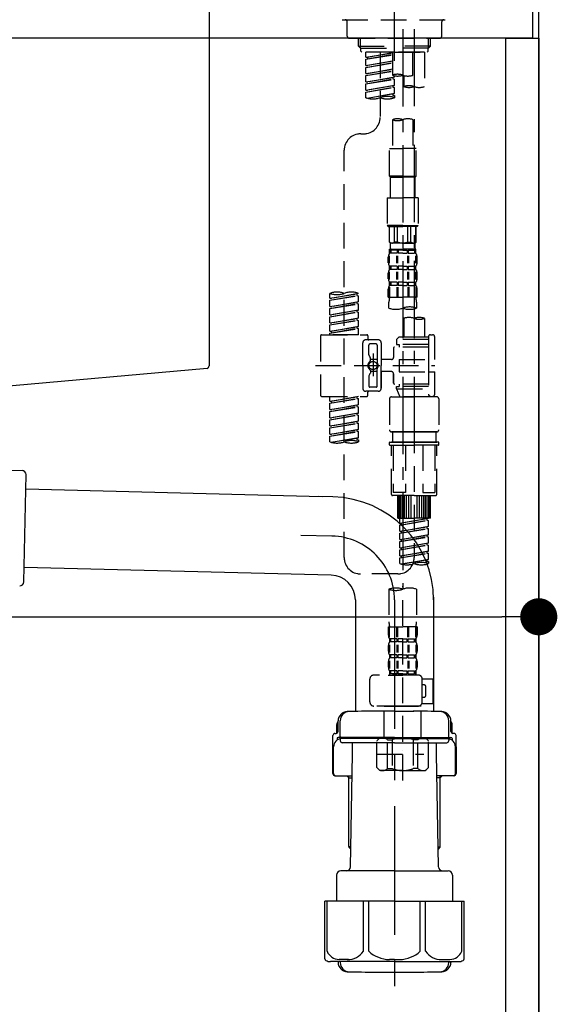
# Model space of a CAD drawing. Extents: x 84007 to 110129, y 210 to 8610.
# Drawn here: x 90405 to 90666, y 2446 to 2924 of the extents above; entities that cross this region are included whole.
import ezdxf

# ---------------------------------------------------------------- set-up
doc = ezdxf.new("R2010")
doc.units = 0
doc.header["$LTSCALE"] = 50
doc.header["$MEASUREMENT"] = 0
for name, pattern in [('CENTER', [2, 1.25, -0.25, 0.25, -0.25]), ('CENTER2', [1.125, 0.75, -0.125, 0.125, -0.125]), ('DASHED', [0.75, 0.5, -0.25])]:
    doc.linetypes.add(name, pattern=pattern)
doc.layers.get('0').update_dxf_attribs({"linetype": 'CONTINUOUS'})
for name, color, linetype in [('111-壁仕上', 3, 'CONTINUOUS'), ('122-扉', 6, 'CONTINUOUS'), ('126-甲板', 2, 'CONTINUOUS'), ('150-機器', 8, 'CONTINUOUS'), ('166-寸法B', 11, 'CONTINUOUS')]:
    doc.layers.add(name, color=color, linetype=linetype)
doc.styles.add('KH001', font='txt')
doc.dimstyles.new('KH1xx030', dxfattribs={"dimscale": 30, "dimtxt": 2, "dimasz": 0.6, "dimexe": 0.3, "dimexo": 1.2, "dimgap": 0.5, "dimtad": 3, "dimdec": 1, "dimdsep": 46, "dimlunit": 6, "dimtxsty": 'KH001', "dimblk": 'DOT', "dimcen": 1, "dimdle": 1, "dimclrd": 256, "dimclre": 256, "dimclrt": 256, "dimadec": 0, "dimazin": 0, "dimtfac": 1, "dimtdec": 1, "dimtix": 1, "dimtmove": 2, "dimatfit": 3, "dimldrblk": 'CLOSEDBLANK', "dimfxl": 1, "dimtolj": 1, "dimtzin": 0, "dimlwd": -1, "dimlwe": -1, "dimarcsym": 0})

# ---------------------------------------------------------------- blocks, each defined once
blk = doc.blocks.new('_Dot')
at = {"color": 0, "linetype": 'ByBlock', "lineweight": -2}
blk.add_line((-0.5, 0), (-1, 0), dxfattribs=at)
at = {"color": 0, "linetype": 'ByBlock', "const_width": 0.5}
blk.add_lwpolyline([(-0.25, 0, 1), (0.25, 0, 1)], format="xyb", close=True, dxfattribs=at)
blk = doc.blocks.new('*D141')
at = {"layer": '166-寸法B', "transparency": 16777216}
for p, q in [((90017, 2842.66), (90017, 2624.85)), ((90657, 2842.66), (90657, 2624.85)), ((90035, 2633.85), (90639, 2633.85))]:
    blk.add_line(p, q, dxfattribs=at)
at = {"layer": '166-寸法B', "transparency": 16777216, "xscale": 18, "yscale": 18, "zscale": 18, "rotation": 180}
blk.add_blockref('_Dot', (90017, 2633.85), dxfattribs=at)
at = {"layer": '166-寸法B', "transparency": 16777216, "xscale": 18, "yscale": 18, "zscale": 18}
blk.add_blockref('_Dot', (90657, 2633.85), dxfattribs=at)
at = {"layer": '166-寸法B', "transparency": 16777216, "insert": (90227.81, 2678.85), "char_height": 60, "attachment_point": 5, "style": 'KH001'}
blk.add_mtext('\\A1;640', dxfattribs=at)
blk = doc.blocks.new('_ClosedBlank')
at = {"color": 0, "linetype": 'ByBlock', "lineweight": -2}
for p, q in [((-1, 0.167), (0, 0)), ((-1, 0.167), (-1, -0.167)), ((0, 0), (-1, -0.167))]:
    blk.add_line(p, q, dxfattribs=at)

msp = doc.modelspace()

# ---------------------------------------------------------------- linework, layer by layer
at = {"layer": '111-壁仕上', "ltscale": 2}
msp.add_lwpolyline([(89833.05, 2094.66), (90657, 2094.66), (90657, 4494.66), (89833.05, 4494.66)], dxfattribs=at)
at = {"layer": '122-扉', "color": 253}
msp.add_lwpolyline([(90641, 2914.66), (90657, 2914.66), (90657, 2244.66), (90641, 2244.66)], close=True, dxfattribs=at)
at = {"layer": '126-甲板'}
msp.add_lwpolyline([(90007, 2954.66), (90654, 2954.66), (90654, 2914.66), (90007, 2914.66)], close=True, dxfattribs=at)
at = {"layer": '150-機器', "color": 161, "linetype": 'CENTER2'}
msp.add_line((90587, 2903.68), (90587, 3207.61), dxfattribs=at)
at = {"layer": '150-機器', "linetype": 'Continuous'}
for p, q in [((90497, 2953.16), (90497, 2755.67)), ((90496.05, 2754.28), (90388.88, 2744.86))]:
    msp.add_line(p, q, dxfattribs=at)
at = {"layer": '150-機器', "color": 13, "linetype": 'DASHED', "ltscale": 0.5}
for p, q in [((90561.56, 2923.58), (90612.43, 2923.58)), ((90564.06, 2915.6), (90564.06, 2922.58)), ((90609.94, 2915.6), (90609.94, 2922.58)), ((90565.05, 2914.6), (90608.94, 2914.6)), ((90569.54, 2910.77), (90569.54, 2914.6)), ((90570.56, 2909.77), (90570.56, 2914.6)), ((90603.44, 2909.77), (90603.44, 2914.6)), ((90604.45, 2910.77), (90604.45, 2914.6)), ((90569.54, 2910.77), (90587, 2910.77)), ((90570.54, 2909.77), (90569.54, 2910.77)), ((90604.45, 2910.77), (90587, 2910.77)), ((90603.45, 2909.77), (90604.45, 2910.77)), ((90570.56, 2909.76), (90587, 2909.76)), ((90570.59, 2908.28), (90570.59, 2909.77)), ((90571.09, 2907.78), (90570.59, 2908.28)), ((90587, 2907.78), (90571.04, 2907.78)), ((90601.51, 2907.78), (90573.03, 2907.78)), ((90573.03, 2905.42), (90573.03, 2907.78)), ((90573.03, 2905.42), (90586, 2907.51)), ((90573.03, 2904.42), (90586, 2906.75)), ((90573.03, 2904.42), (90586, 2906.51)), ((90573.03, 2905.42), (90573.88, 2905.31)), ((90586, 2907.49), (90573.88, 2905.31)), ((90573.88, 2905.31), (90573.88, 2904.57)), ((90580.02, 2907.78), (90580.02, 2899.58)), ((90580.02, 2907.78), (90580.02, 2876.17)), ((90586, 2907.78), (90586, 2896.66)), ((90603.44, 2909.76), (90587, 2909.76)), ((90587, 2907.78), (90587, 2909.13)), ((90587, 2907.78), (90602.9, 2907.78)), ((90595.97, 2896.66), (90595.97, 2907.78)), ((90601.51, 2907.78), (90601.51, 2891.13)), ((90602.9, 2907.78), (90603.4, 2908.28)), ((90603.4, 2908.28), (90603.4, 2909.77)), ((90573.03, 2901.43), (90573.03, 2904.42)), ((90573.03, 2901.43), (90586, 2903.52)), ((90573.03, 2900.43), (90586, 2902.76)), ((90573.03, 2900.43), (90586, 2902.52)), ((90573.03, 2901.43), (90573.88, 2901.32)), ((90573.03, 2897.44), (90573.03, 2900.43)), ((90586, 2903.5), (90573.88, 2901.32)), ((90573.03, 2897.44), (90586, 2899.53)), ((90573.03, 2896.44), (90586, 2898.77)), ((90573.03, 2896.44), (90586, 2898.53)), ((90573.03, 2897.44), (90573.88, 2897.33)), ((90573.03, 2893.45), (90573.03, 2896.44)), ((90573.03, 2893.45), (90587, 2895.7)), ((90586, 2899.51), (90573.88, 2897.33)), ((90587, 2895.7), (90573.88, 2893.34)), ((90586.15, 2895.55), (90586.15, 2894.81)), ((90586.15, 2895.55), (90586.15, 2894.81)), ((90587, 2895.7), (90587, 2896.38)), ((90591.53, 2896.49), (90591.53, 2891.13)), ((90573.03, 2892.45), (90586.15, 2894.81)), ((90573.03, 2892.45), (90587, 2894.7)), ((90573.03, 2893.45), (90573.88, 2893.34)), ((90573.03, 2889.46), (90573.03, 2892.45)), ((90573.03, 2889.46), (90587, 2891.71)), ((90573.03, 2888.46), (90586.15, 2890.82)), ((90573.03, 2888.46), (90587, 2890.71)), ((90587, 2891.71), (90573.88, 2889.35)), ((90586.15, 2894.81), (90587, 2894.7)), ((90586.15, 2894.81), (90587, 2894.7)), ((90586.15, 2891.58), (90586.15, 2890.82)), ((90586.15, 2891.56), (90586.15, 2890.82)), ((90586.15, 2891.56), (90586.15, 2890.82)), ((90586.15, 2890.82), (90587, 2890.71)), ((90586.15, 2890.82), (90587, 2890.71)), ((90586.2, 2891.58), (90587, 2891.71)), ((90587, 2891.71), (90587, 2894.7)), ((90587, 2891.71), (90587, 2894.7)), ((90587, 2887.72), (90587, 2890.71)), ((90587, 2887.72), (90587, 2890.71)), ((90573.03, 2889.46), (90573.88, 2889.35)), ((90573.03, 2885.73), (90573.03, 2888.46)), ((90573.56, 2885.56), (90587, 2887.72)), ((90587, 2887.72), (90574.12, 2885.41)), ((90586.15, 2887.59), (90586.15, 2886.83)), ((90586.15, 2887.57), (90586.15, 2886.83)), ((90586.15, 2887.57), (90586.15, 2886.83)), ((90586.15, 2886.83), (90587, 2886.72)), ((90586.15, 2886.83), (90587, 2886.72)), ((90586.2, 2887.59), (90587, 2887.72)), ((90587, 2886.72), (90587, 2885.73)), ((90586, 2875.05), (90586, 2861.08)), ((90595.97, 2875.05), (90595.97, 2861.08)), ((90570.59, 2868.2), (90572.04, 2868.2)), ((90562.61, 2662.58), (90562.61, 2860.22)), ((90584.5, 2847.61), (90584.5, 2861.08)), ((90584.5, 2861.08), (90590.99, 2861.08)), ((90597.47, 2861.08), (90590.99, 2861.08)), ((90597.47, 2847.61), (90597.47, 2861.08)), ((90590.99, 2847.61), (90584.5, 2847.61)), ((90584.5, 2847.61), (90585, 2847.11)), ((90585, 2847.11), (90590.99, 2847.11)), ((90585, 2837.14), (90585, 2847.11)), ((90590.99, 2847.61), (90597.47, 2847.61)), ((90596.97, 2847.11), (90590.99, 2847.11)), ((90597.47, 2847.61), (90596.97, 2847.11)), ((90596.97, 2837.14), (90596.97, 2847.11)), ((90583.51, 2837.14), (90590.99, 2837.14)), ((90583.51, 2837.14), (90583.51, 2823.67)), ((90598.47, 2837.14), (90590.99, 2837.14)), ((90598.47, 2837.14), (90598.47, 2823.67)), ((90590.99, 2823.67), (90583.51, 2823.67)), ((90583.51, 2823.67), (90584, 2823.18)), ((90584, 2823.18), (90590.99, 2823.18)), ((90584.5, 2815.7), (90584.5, 2823.18)), ((90584.56, 2815.7), (90584.56, 2823.18)), ((90587.05, 2815.7), (90587.05, 2823.18)), ((90588.49, 2815.7), (90588.49, 2823.18)), ((90590.99, 2823.67), (90598.47, 2823.67)), ((90597.97, 2823.18), (90590.99, 2823.18)), ((90593.48, 2815.7), (90593.48, 2823.18)), ((90594.92, 2815.7), (90594.92, 2823.18)), ((90597.42, 2815.7), (90597.42, 2823.18)), ((90597.47, 2815.7), (90597.47, 2823.18)), ((90598.47, 2823.67), (90597.97, 2823.18)), ((90584.56, 2815.7), (90584.5, 2815.7)), ((90584.5, 2815.7), (90585, 2815.2)), ((90585, 2812.6), (90585, 2815.2)), ((90590.99, 2815.2), (90585, 2815.2)), ((90588.49, 2815.7), (90587.05, 2815.7)), ((90590.99, 2815.2), (90596.97, 2815.2)), ((90593.48, 2815.7), (90594.92, 2815.7)), ((90597.47, 2815.7), (90596.97, 2815.2)), ((90596.97, 2812.6), (90596.97, 2815.2)), ((90597.42, 2815.7), (90597.47, 2815.7)), ((90584.5, 2812.2), (90590.99, 2812.2)), ((90584.6, 2810.21), (90584.6, 2812.2)), ((90584.6, 2812.2), (90590.99, 2812.2)), ((90585, 2811.71), (90584.6, 2811.71)), ((90585, 2810.21), (90584.6, 2810.21)), ((90585, 2811.71), (90585, 2810.21)), ((90585.1, 2812.2), (90590.99, 2812.2)), ((90585.1, 2812.2), (90590.99, 2812.2)), ((90588.31, 2811.71), (90585.19, 2811.71)), ((90585.19, 2811.71), (90585.19, 2810.21)), ((90588.31, 2810.21), (90585.19, 2810.21)), ((90588.31, 2811.71), (90588.31, 2810.21)), ((90590.99, 2811.71), (90588.78, 2811.71)), ((90588.78, 2811.71), (90588.78, 2810.21)), ((90590.99, 2810.21), (90588.78, 2810.21)), ((90597.37, 2812.2), (90590.99, 2812.2)), ((90590.99, 2811.71), (90593.2, 2811.71)), ((90590.99, 2810.21), (90593.2, 2810.21)), ((90593.2, 2811.71), (90593.2, 2810.21)), ((90593.66, 2811.71), (90596.78, 2811.71)), ((90593.66, 2811.71), (90593.66, 2810.21)), ((90593.66, 2810.21), (90596.78, 2810.21)), ((90596.78, 2811.71), (90596.78, 2810.21)), ((90596.97, 2811.71), (90597.37, 2811.71)), ((90596.97, 2811.71), (90596.97, 2810.21)), ((90596.97, 2810.21), (90597.37, 2810.21)), ((90597.37, 2810.21), (90597.37, 2812.2)), ((90584, 2805.67), (90584, 2808.46)), ((90584.44, 2805.36), (90584.44, 2809.06)), ((90584.64, 2805.36), (90584.64, 2809.06)), ((90588.09, 2805.36), (90588.09, 2809.06)), ((90588.55, 2805.36), (90588.55, 2809.06)), ((90593.43, 2805.36), (90593.43, 2809.06)), ((90593.89, 2805.36), (90593.89, 2809.06)), ((90597.34, 2805.36), (90597.34, 2809.06)), ((90597.53, 2805.36), (90597.53, 2809.06)), ((90597.97, 2805.67), (90597.97, 2808.46)), ((90584, 2797.89), (90584, 2800.69)), ((90584.44, 2797.55), (90584.44, 2801.25)), ((90584.6, 2802.43), (90584.6, 2803.93)), ((90585, 2803.93), (90584.6, 2803.93)), ((90585, 2802.43), (90584.6, 2802.43)), ((90584.63, 2797.55), (90584.63, 2801.25)), ((90585, 2803.93), (90585, 2802.43)), ((90585.19, 2803.93), (90585.19, 2802.43)), ((90588.31, 2803.93), (90585.19, 2803.93)), ((90588.31, 2802.43), (90585.19, 2802.43)), ((90588.08, 2797.55), (90588.08, 2801.25)), ((90588.31, 2803.93), (90588.31, 2802.43)), ((90588.54, 2797.55), (90588.54, 2801.25)), ((90588.78, 2803.93), (90588.78, 2802.43)), ((90590.99, 2803.93), (90588.78, 2803.93)), ((90590.99, 2802.43), (90588.78, 2802.43)), ((90590.99, 2803.93), (90593.2, 2803.93)), ((90590.99, 2802.43), (90593.2, 2802.43)), ((90593.2, 2803.93), (90593.2, 2802.43)), ((90593.43, 2797.55), (90593.43, 2801.25)), ((90593.66, 2803.93), (90593.66, 2802.43)), ((90593.66, 2803.93), (90596.78, 2803.93)), ((90593.66, 2802.43), (90596.78, 2802.43)), ((90593.89, 2797.55), (90593.89, 2801.25)), ((90596.78, 2803.93), (90596.78, 2802.43)), ((90596.97, 2803.93), (90596.97, 2802.43)), ((90596.97, 2803.93), (90597.37, 2803.93)), ((90596.97, 2802.43), (90597.37, 2802.43)), ((90597.34, 2797.55), (90597.34, 2801.25)), ((90597.37, 2802.43), (90597.37, 2803.93)), ((90597.53, 2797.55), (90597.53, 2801.25)), ((90597.97, 2797.89), (90597.97, 2800.69)), ((90584.6, 2794.65), (90584.6, 2796.15)), ((90585, 2796.15), (90584.6, 2796.15)), ((90585, 2796.15), (90585, 2794.65)), ((90585.19, 2796.15), (90585.19, 2794.65)), ((90588.31, 2796.15), (90585.19, 2796.15)), ((90588.31, 2796.15), (90588.31, 2794.65)), ((90588.78, 2796.15), (90588.78, 2794.65)), ((90590.99, 2796.15), (90588.78, 2796.15)), ((90590.99, 2796.15), (90593.2, 2796.15)), ((90593.2, 2796.15), (90593.2, 2794.65)), ((90593.66, 2796.15), (90593.66, 2794.65)), ((90593.66, 2796.15), (90596.78, 2796.15)), ((90596.78, 2796.15), (90596.78, 2794.65)), ((90596.97, 2796.15), (90596.97, 2794.65)), ((90596.97, 2796.15), (90597.37, 2796.15)), ((90597.37, 2794.65), (90597.37, 2796.15)), ((90555.63, 2788.41), (90555.63, 2790.77)), ((90555.63, 2788.41), (90569.59, 2790.66)), ((90569.59, 2790.66), (90556.48, 2788.3)), ((90568.75, 2790.51), (90568.75, 2789.77)), ((90569.59, 2790.66), (90569.59, 2790.77)), ((90584, 2788.87), (90584, 2792.91)), ((90584.44, 2793.78), (90584.44, 2788.87)), ((90585, 2794.65), (90584.6, 2794.65)), ((90584.64, 2793.78), (90584.64, 2788.87)), ((90588.31, 2794.65), (90585.19, 2794.65)), ((90588.09, 2793.78), (90588.09, 2788.87)), ((90588.55, 2793.78), (90588.55, 2788.87)), ((90590.99, 2794.65), (90588.78, 2794.65)), ((90590.99, 2794.65), (90593.2, 2794.65)), ((90593.43, 2793.78), (90593.43, 2788.87)), ((90593.66, 2794.65), (90596.78, 2794.65)), ((90593.89, 2793.78), (90593.89, 2788.87)), ((90596.97, 2794.65), (90597.37, 2794.65)), ((90597.34, 2793.78), (90597.34, 2788.87)), ((90597.53, 2793.78), (90597.53, 2788.87)), ((90597.97, 2788.87), (90597.97, 2792.91)), ((90555.63, 2787.41), (90568.75, 2789.77)), ((90555.63, 2787.41), (90569.59, 2789.66)), ((90555.63, 2788.41), (90556.48, 2788.3)), ((90555.63, 2784.42), (90555.63, 2787.41)), ((90555.63, 2784.42), (90569.59, 2786.67)), ((90555.63, 2783.42), (90568.75, 2785.78)), ((90555.63, 2783.42), (90569.59, 2785.67)), ((90569.59, 2786.67), (90556.48, 2784.31)), ((90568.75, 2789.77), (90569.59, 2789.66)), ((90568.75, 2789.77), (90569.59, 2789.66)), ((90568.75, 2789.77), (90569.59, 2789.66)), ((90568.75, 2786.52), (90568.75, 2785.78)), ((90568.75, 2786.52), (90568.75, 2785.78)), ((90568.75, 2785.78), (90569.59, 2785.67)), ((90568.75, 2785.78), (90569.59, 2785.67)), ((90569.59, 2786.67), (90569.59, 2789.66)), ((90569.59, 2786.67), (90569.59, 2789.66)), ((90569.59, 2782.68), (90569.59, 2785.67)), ((90569.59, 2782.68), (90569.59, 2785.67)), ((90584, 2788.87), (90590.99, 2788.87)), ((90584.3, 2783.61), (90584.3, 2786.44)), ((90597.97, 2788.87), (90590.99, 2788.87)), ((90597.67, 2786.44), (90597.67, 2783.61)), ((90555.63, 2784.42), (90556.48, 2784.31)), ((90555.63, 2780.43), (90555.63, 2783.42)), ((90555.63, 2780.43), (90569.59, 2782.68)), ((90555.63, 2779.43), (90568.75, 2781.79)), ((90555.63, 2779.43), (90569.59, 2781.68)), ((90569.59, 2782.68), (90556.48, 2780.32)), ((90568.75, 2782.54), (90568.75, 2781.79)), ((90568.75, 2782.53), (90568.75, 2781.79)), ((90568.75, 2782.53), (90568.75, 2781.79)), ((90568.75, 2781.79), (90569.59, 2781.68)), ((90568.75, 2781.79), (90569.59, 2781.68)), ((90568.75, 2781.79), (90569.59, 2781.68)), ((90568.79, 2782.55), (90569.59, 2782.68)), ((90569.59, 2778.69), (90569.59, 2781.68)), ((90569.59, 2778.69), (90569.59, 2781.68)), ((90555.63, 2780.43), (90556.48, 2780.32)), ((90555.63, 2776.44), (90555.63, 2779.43)), ((90555.63, 2776.44), (90569.59, 2778.69)), ((90555.63, 2775.44), (90568.75, 2777.8)), ((90555.63, 2775.44), (90569.59, 2777.69)), ((90555.63, 2776.44), (90556.48, 2776.33)), ((90569.59, 2778.69), (90556.48, 2776.33)), ((90568.75, 2778.54), (90568.75, 2777.8)), ((90568.75, 2778.54), (90568.75, 2777.8)), ((90568.75, 2777.8), (90569.59, 2777.69)), ((90568.75, 2777.8), (90569.59, 2777.69)), ((90569.59, 2774.7), (90569.59, 2777.69)), ((90569.59, 2774.7), (90569.59, 2777.69)), ((90591.53, 2778.66), (90591.53, 2769.46)), ((90601.51, 2778.66), (90601.51, 2769.46)), ((90555.63, 2772.45), (90555.63, 2775.44)), ((90555.63, 2772.45), (90569.59, 2774.7)), ((90555.63, 2771.45), (90568.75, 2773.81)), ((90555.63, 2771.45), (90569.59, 2773.7)), ((90555.63, 2772.45), (90556.48, 2772.34)), ((90555.63, 2770.71), (90555.63, 2771.45)), ((90569.59, 2774.7), (90556.48, 2772.34)), ((90556.48, 2772.34), (90556.48, 2771.6)), ((90568.75, 2774.56), (90568.75, 2773.81)), ((90568.75, 2774.55), (90568.75, 2773.81)), ((90568.75, 2774.55), (90568.75, 2773.81)), ((90568.75, 2773.81), (90569.59, 2773.7)), ((90568.75, 2773.81), (90569.59, 2773.7)), ((90568.79, 2774.57), (90569.59, 2774.7)), ((90569.59, 2770.71), (90569.59, 2773.7)), ((90569.59, 2770.71), (90569.59, 2773.7)), ((90551.14, 2770.21), (90551.14, 2741.29)), ((90551.64, 2770.71), (90573.58, 2770.71)), ((90569.59, 2770.71), (90555.63, 2770.71)), ((90571.59, 2755.75), (90571.59, 2766.72)), ((90579.07, 2768.22), (90573.08, 2768.22)), ((90574.08, 2770.21), (90574.08, 2768.72)), ((90580.56, 2766.72), (90580.56, 2755.75)), ((90589.04, 2769.46), (90588.04, 2768.47)), ((90603.5, 2768.47), (90588.04, 2768.47)), ((90588.04, 2768.47), (90588.04, 2765.97)), ((90591.53, 2769.46), (90589.04, 2769.46)), ((90591.53, 2768.67), (90591.48, 2768.67)), ((90603.5, 2769.46), (90591.53, 2769.46)), ((90603.5, 2769.71), (90603.5, 2769.46)), ((90603.5, 2769.46), (90603.5, 2758.74)), ((90604.5, 2770.71), (90605.5, 2770.71)), ((90606.49, 2758.74), (90606.49, 2769.71)), ((90574.58, 2760.87), (90574.58, 2765.72)), ((90578.07, 2766.22), (90575.08, 2766.22)), ((90578.57, 2765.72), (90578.57, 2757.43)), ((90586.55, 2764.23), (90586.55, 2759.69)), ((90603.5, 2764.73), (90587.05, 2764.73)), ((90588.04, 2765.97), (90589.29, 2765.97)), ((90589.29, 2765.97), (90589.29, 2764.73)), ((90603.5, 2765.97), (90589.29, 2765.97)), ((90574.65, 2760.62), (90575.21, 2759.64)), ((90575.28, 2758.15), (90575.28, 2759.4)), ((90578.57, 2758.7), (90575.28, 2758.7)), ((90576.57, 2761.61), (90576.57, 2750.67)), ((90576.57, 2760.74), (90576.57, 2750.76)), ((90585.55, 2758.69), (90580.56, 2758.69)), ((90589.29, 2758.74), (90589.29, 2752.76)), ((90589.29, 2758.74), (90606.49, 2758.74)), ((90603.5, 2758.74), (90603.5, 2741.61)), ((90548.69, 2755.75), (90606.49, 2755.75)), ((90571.59, 2755.75), (90571.59, 2744.78)), ((90575.28, 2753.35), (90575.28, 2752.11)), ((90578.57, 2752.8), (90575.28, 2752.8)), ((90578.57, 2745.78), (90578.57, 2754.08)), ((90580.56, 2744.78), (90580.56, 2755.75)), ((90585.55, 2752.81), (90580.56, 2752.81)), ((90580.56, 2752.81), (90580.56, 2744.78)), ((90589.29, 2752.76), (90606.49, 2752.76)), ((90603.75, 2752.76), (90606.49, 2752.76)), ((90606.49, 2741.79), (90606.49, 2752.76)), ((90574.58, 2750.63), (90574.58, 2745.78)), ((90574.65, 2750.88), (90575.21, 2751.86)), ((90586.55, 2751.81), (90586.55, 2747.27)), ((90586.55, 2747.27), (90586.55, 2751.81)), ((90579.07, 2743.28), (90573.08, 2743.28)), ((90574.08, 2741.29), (90574.08, 2742.79)), ((90579.07, 2743.28), (90574.58, 2743.28)), ((90578.07, 2745.28), (90575.08, 2745.28)), ((90603.5, 2746.78), (90587.05, 2746.78)), ((90588.04, 2745.53), (90589.29, 2745.53)), ((90588.04, 2744.53), (90588.04, 2745.53)), ((90588.04, 2744.53), (90603.5, 2744.53)), ((90588.04, 2744.53), (90589.53, 2740.54)), ((90589.29, 2746.78), (90589.29, 2745.53)), ((90603.5, 2745.53), (90589.29, 2745.53)), ((90596.52, 2744.48), (90596.52, 2662.58)), ((90551.64, 2740.79), (90573.58, 2740.79)), ((90555.63, 2738.43), (90555.63, 2740.79)), ((90555.63, 2738.43), (90569.59, 2740.68)), ((90555.63, 2737.43), (90568.75, 2739.79)), ((90555.63, 2737.43), (90569.59, 2739.68)), ((90555.63, 2738.43), (90556.48, 2738.32)), ((90569.59, 2740.68), (90556.48, 2738.32)), ((90556.48, 2738.32), (90556.48, 2737.58)), ((90568.75, 2740.53), (90568.75, 2739.79)), ((90568.75, 2739.79), (90569.59, 2739.68)), ((90568.75, 2739.79), (90569.59, 2739.68)), ((90568.75, 2739.79), (90569.59, 2739.68)), ((90569.59, 2736.69), (90569.59, 2739.68)), ((90569.59, 2736.69), (90569.59, 2739.68)), ((90584.55, 2739.54), (90584.55, 2724.58)), ((90585.55, 2740.54), (90596.52, 2740.54)), ((90603.51, 2740.54), (90589.53, 2740.54)), ((90607.49, 2740.54), (90596.52, 2740.54)), ((90603.74, 2741.15), (90603.51, 2740.54)), ((90604.5, 2740.79), (90605.5, 2740.79)), ((90608.49, 2739.54), (90608.49, 2724.58)), ((90555.63, 2734.44), (90555.63, 2737.43)), ((90555.63, 2734.44), (90569.59, 2736.69)), ((90555.63, 2733.44), (90568.75, 2735.8)), ((90555.63, 2733.44), (90569.59, 2735.69)), ((90555.63, 2734.44), (90556.48, 2734.33)), ((90555.63, 2730.45), (90555.63, 2733.44)), ((90569.59, 2736.69), (90556.48, 2734.33)), ((90568.75, 2736.54), (90568.75, 2735.8)), ((90568.75, 2736.54), (90568.75, 2735.8)), ((90568.75, 2735.8), (90569.59, 2735.69)), ((90568.75, 2735.8), (90569.59, 2735.69)), ((90569.59, 2732.7), (90569.59, 2735.69)), ((90569.59, 2732.7), (90569.59, 2735.69)), ((90555.63, 2730.45), (90569.59, 2732.7)), ((90555.63, 2729.45), (90568.75, 2731.81)), ((90555.63, 2729.45), (90569.59, 2731.7)), ((90555.63, 2730.45), (90556.48, 2730.34)), ((90555.63, 2726.46), (90555.63, 2729.45)), ((90555.63, 2726.46), (90569.59, 2728.71)), ((90569.59, 2732.7), (90556.48, 2730.34)), ((90569.59, 2728.71), (90556.48, 2726.35)), ((90568.75, 2732.57), (90568.75, 2731.81)), ((90568.75, 2732.55), (90568.75, 2731.81)), ((90568.75, 2732.55), (90568.75, 2731.81)), ((90568.75, 2731.81), (90569.59, 2731.7)), ((90568.75, 2731.81), (90569.59, 2731.7)), ((90568.75, 2731.81), (90569.59, 2731.7)), ((90568.75, 2728.56), (90568.75, 2727.82)), ((90568.75, 2728.56), (90568.75, 2727.82)), ((90568.79, 2732.57), (90569.59, 2732.7)), ((90569.59, 2728.71), (90569.59, 2731.7)), ((90569.59, 2728.71), (90569.59, 2731.7)), ((90555.63, 2725.46), (90568.75, 2727.82)), ((90555.63, 2725.46), (90569.59, 2727.72)), ((90555.63, 2726.46), (90556.48, 2726.35)), ((90555.63, 2722.47), (90555.63, 2725.46)), ((90555.63, 2722.47), (90569.59, 2724.72)), ((90555.63, 2721.47), (90568.75, 2723.83)), ((90555.63, 2721.47), (90569.59, 2723.73)), ((90569.59, 2724.72), (90556.48, 2722.37)), ((90568.75, 2727.82), (90569.59, 2727.72)), ((90568.75, 2727.82), (90569.59, 2727.72)), ((90568.75, 2724.59), (90568.75, 2723.83)), ((90568.75, 2724.57), (90568.75, 2723.83)), ((90568.75, 2724.57), (90568.75, 2723.83)), ((90568.75, 2723.83), (90569.59, 2723.73)), ((90568.75, 2723.83), (90569.59, 2723.73)), ((90568.79, 2724.59), (90569.59, 2724.72)), ((90569.59, 2724.72), (90569.59, 2727.72)), ((90569.59, 2724.72), (90569.59, 2727.72)), ((90569.59, 2720.73), (90569.59, 2723.73)), ((90569.59, 2720.73), (90569.59, 2723.73)), ((90585.55, 2723.59), (90596.52, 2723.59)), ((90596.52, 2723.59), (90585.55, 2723.59)), ((90586.05, 2723.59), (90586.05, 2718.6)), ((90596.52, 2723.59), (90586.72, 2723.59)), ((90607.49, 2723.59), (90596.52, 2723.59)), ((90596.52, 2723.59), (90606.32, 2723.59)), ((90596.52, 2723.59), (90607.49, 2723.59)), ((90606.99, 2723.59), (90606.99, 2718.6)), ((90555.63, 2722.47), (90556.48, 2722.37)), ((90555.63, 2718.74), (90555.63, 2721.47)), ((90556.16, 2718.57), (90569.59, 2720.73)), ((90569.59, 2720.73), (90556.72, 2718.42)), ((90568.75, 2720.6), (90568.75, 2719.84)), ((90568.75, 2720.58), (90568.75, 2719.84)), ((90568.75, 2720.58), (90568.75, 2719.84)), ((90568.75, 2719.84), (90569.59, 2719.74)), ((90568.75, 2719.84), (90569.59, 2719.74)), ((90568.79, 2720.61), (90569.59, 2720.73)), ((90569.59, 2719.74), (90569.59, 2718.74)), ((90584.55, 2717.3), (90584.55, 2718.4)), ((90584.75, 2718.6), (90585.55, 2718.6)), ((90584.75, 2717.1), (90596.52, 2717.1)), ((90585.55, 2718.6), (90596.52, 2718.6)), ((90586.05, 2718.6), (90585.55, 2718.6)), ((90596.52, 2718.6), (90585.55, 2718.6)), ((90586.05, 2718.6), (90585.55, 2718.6)), ((90585.55, 2693.17), (90585.55, 2717.1)), ((90586.41, 2717.1), (90586.41, 2694.16)), ((90592.26, 2717.1), (90592.26, 2694.16)), ((90607.49, 2718.6), (90596.52, 2718.6)), ((90596.52, 2718.6), (90607.49, 2718.6)), ((90608.29, 2717.1), (90596.52, 2717.1)), ((90600.78, 2717.1), (90600.78, 2694.16)), ((90606.63, 2717.1), (90606.63, 2694.16)), ((90606.99, 2718.6), (90607.49, 2718.6)), ((90606.99, 2718.6), (90607.49, 2718.6)), ((90608.29, 2718.6), (90607.49, 2718.6)), ((90607.49, 2693.17), (90607.49, 2717.1)), ((90608.49, 2717.3), (90608.49, 2718.4)), ((90596.52, 2692.67), (90586.05, 2692.67)), ((90592.26, 2694.16), (90586.41, 2694.16)), ((90588.54, 2681.7), (90588.54, 2692.67)), ((90588.84, 2681.7), (90588.84, 2692.67)), ((90589.44, 2681.7), (90589.44, 2692.67)), ((90590.14, 2681.7), (90590.14, 2692.67)), ((90590.94, 2681.7), (90590.94, 2692.67)), ((90591.83, 2681.7), (90591.83, 2692.67)), ((90592.83, 2681.7), (90592.83, 2692.67)), ((90593.93, 2681.7), (90593.93, 2692.67)), ((90595.13, 2681.7), (90595.13, 2692.67)), ((90596.52, 2692.67), (90606.99, 2692.67)), ((90597.92, 2681.7), (90597.92, 2692.67)), ((90599.11, 2681.7), (90599.11, 2692.67)), ((90600.21, 2681.7), (90600.21, 2692.67)), ((90600.78, 2694.16), (90606.63, 2694.16)), ((90601.21, 2681.7), (90601.21, 2692.67)), ((90602.11, 2681.7), (90602.11, 2692.67)), ((90602.9, 2681.7), (90602.9, 2692.67)), ((90603.6, 2681.7), (90603.6, 2692.67)), ((90604.2, 2681.7), (90604.2, 2692.67)), ((90604.5, 2681.7), (90604.5, 2692.67)), ((90588.54, 2681.7), (90596.52, 2681.7)), ((90589.54, 2679.34), (90589.54, 2681.7)), ((90589.54, 2679.34), (90603.5, 2681.59)), ((90589.54, 2678.34), (90602.66, 2680.7)), ((90589.54, 2678.34), (90603.5, 2680.59)), ((90603.5, 2681.59), (90590.39, 2679.23)), ((90604.5, 2681.7), (90596.52, 2681.7)), ((90602.66, 2681.44), (90602.66, 2680.7)), ((90602.66, 2680.7), (90603.5, 2680.59)), ((90602.66, 2680.7), (90603.5, 2680.59)), ((90602.66, 2680.7), (90603.5, 2680.59)), ((90603.5, 2677.6), (90603.5, 2680.59)), ((90603.5, 2677.6), (90603.5, 2680.59)), ((90589.54, 2679.34), (90590.39, 2679.23)), ((90589.54, 2675.35), (90589.54, 2678.34)), ((90589.54, 2675.35), (90603.5, 2677.6)), ((90589.54, 2674.35), (90602.66, 2676.71)), ((90589.54, 2674.35), (90603.5, 2676.6)), ((90590.39, 2678.49), (90590.39, 2679.23)), ((90603.5, 2677.6), (90590.39, 2675.24)), ((90602.66, 2677.45), (90602.66, 2676.71)), ((90602.66, 2677.45), (90602.66, 2676.71)), ((90602.66, 2676.71), (90603.5, 2676.6)), ((90602.66, 2676.71), (90603.5, 2676.6)), ((90603.5, 2673.61), (90603.5, 2676.6)), ((90603.5, 2673.61), (90603.5, 2676.6)), ((90589.54, 2675.35), (90590.39, 2675.24)), ((90589.54, 2671.36), (90589.54, 2674.35)), ((90589.54, 2671.36), (90603.5, 2673.61)), ((90589.54, 2670.36), (90602.66, 2672.72)), ((90589.54, 2670.36), (90603.5, 2672.61)), ((90589.54, 2671.36), (90590.39, 2671.25)), ((90590.39, 2674.5), (90590.39, 2675.24)), ((90603.5, 2673.61), (90590.39, 2671.25)), ((90590.39, 2670.51), (90590.39, 2671.25)), ((90602.66, 2673.47), (90602.66, 2672.72)), ((90602.66, 2673.46), (90602.66, 2672.72)), ((90602.66, 2673.46), (90602.66, 2672.72)), ((90602.66, 2672.72), (90603.5, 2672.61)), ((90602.66, 2672.72), (90603.5, 2672.61)), ((90602.66, 2672.72), (90603.5, 2672.61)), ((90602.71, 2673.48), (90603.5, 2673.61)), ((90603.5, 2669.62), (90603.5, 2672.61)), ((90603.5, 2669.62), (90603.5, 2672.61)), ((90589.54, 2667.37), (90589.54, 2670.36)), ((90589.54, 2667.37), (90603.5, 2669.62)), ((90589.54, 2666.37), (90602.66, 2668.73)), ((90589.54, 2666.37), (90603.5, 2668.62)), ((90589.54, 2667.37), (90590.39, 2667.26)), ((90589.54, 2663.38), (90589.54, 2666.37)), ((90603.5, 2669.62), (90590.39, 2667.26)), ((90590.39, 2666.52), (90590.39, 2667.26)), ((90602.66, 2669.47), (90602.66, 2668.73)), ((90602.66, 2669.47), (90602.66, 2668.73)), ((90602.66, 2668.73), (90603.5, 2668.62)), ((90602.66, 2668.73), (90603.5, 2668.62)), ((90603.5, 2665.63), (90603.5, 2668.62)), ((90603.5, 2665.63), (90603.5, 2668.62)), ((90589.54, 2663.38), (90603.5, 2665.63)), ((90589.54, 2662.38), (90602.66, 2664.74)), ((90589.54, 2662.38), (90603.5, 2664.63)), ((90589.54, 2663.38), (90590.39, 2663.27)), ((90589.54, 2659.65), (90589.54, 2662.38)), ((90590.07, 2659.47), (90603.5, 2661.64)), ((90603.5, 2665.63), (90590.39, 2663.27)), ((90590.39, 2662.53), (90590.39, 2663.27)), ((90603.5, 2661.64), (90590.63, 2659.33)), ((90602.66, 2665.49), (90602.66, 2664.74)), ((90602.66, 2665.48), (90602.66, 2664.74)), ((90602.66, 2665.48), (90602.66, 2664.74)), ((90602.66, 2664.74), (90603.5, 2664.63)), ((90602.66, 2664.74), (90603.5, 2664.63)), ((90602.66, 2661.5), (90602.66, 2660.75)), ((90602.66, 2661.49), (90602.66, 2660.75)), ((90602.66, 2661.49), (90602.66, 2660.75)), ((90602.71, 2665.5), (90603.5, 2665.63)), ((90602.71, 2661.51), (90603.5, 2661.64)), ((90603.5, 2661.64), (90603.5, 2664.63)), ((90603.5, 2661.64), (90603.5, 2664.63)), ((90602.66, 2660.75), (90603.5, 2660.64)), ((90602.66, 2660.75), (90603.5, 2660.64)), ((90603.5, 2660.64), (90603.5, 2659.65)), ((90588.54, 2654.6), (90570.59, 2654.6)), ((90584.3, 2647.22), (90584.3, 2631.34)), ((90590.99, 2554.45), (90590.99, 2648.76)), ((90597.67, 2647.22), (90597.67, 2631.34)), ((90584, 2628.91), (90584, 2624.87)), ((90584, 2628.91), (90590.99, 2628.91)), ((90584.44, 2624), (90584.44, 2628.91)), ((90584.64, 2624), (90584.64, 2628.91)), ((90588.09, 2624), (90588.09, 2628.91)), ((90588.55, 2624), (90588.55, 2628.91)), ((90597.97, 2628.91), (90590.99, 2628.91)), ((90593.43, 2624), (90593.43, 2628.91)), ((90593.89, 2624), (90593.89, 2628.91)), ((90597.34, 2624), (90597.34, 2628.91)), ((90597.53, 2624), (90597.53, 2628.91)), ((90597.97, 2628.91), (90597.97, 2624.87)), ((90584.6, 2623.13), (90584.6, 2621.63)), ((90585, 2623.13), (90584.6, 2623.13)), ((90585, 2621.63), (90585, 2623.13)), ((90585.19, 2621.63), (90585.19, 2623.13)), ((90588.31, 2623.13), (90585.19, 2623.13)), ((90588.31, 2621.63), (90588.31, 2623.13)), ((90588.78, 2621.63), (90588.78, 2623.13)), ((90590.99, 2623.13), (90588.78, 2623.13)), ((90590.99, 2623.13), (90593.2, 2623.13)), ((90593.2, 2621.63), (90593.2, 2623.13)), ((90593.66, 2621.63), (90593.66, 2623.13)), ((90593.66, 2623.13), (90596.78, 2623.13)), ((90596.78, 2621.63), (90596.78, 2623.13)), ((90596.97, 2621.63), (90596.97, 2623.13)), ((90596.97, 2623.13), (90597.37, 2623.13)), ((90597.37, 2623.13), (90597.37, 2621.63)), ((90584, 2619.88), (90584, 2617.09)), ((90584.44, 2620.22), (90584.44, 2616.53)), ((90585, 2621.63), (90584.6, 2621.63)), ((90584.63, 2620.22), (90584.63, 2616.53)), ((90588.31, 2621.63), (90585.19, 2621.63)), ((90588.08, 2620.22), (90588.08, 2616.53)), ((90588.54, 2620.22), (90588.54, 2616.53)), ((90590.99, 2621.63), (90588.78, 2621.63)), ((90590.99, 2621.63), (90593.2, 2621.63)), ((90593.43, 2620.22), (90593.43, 2616.53)), ((90593.66, 2621.63), (90596.78, 2621.63)), ((90593.89, 2620.22), (90593.89, 2616.53)), ((90596.97, 2621.63), (90597.37, 2621.63)), ((90597.34, 2620.22), (90597.34, 2616.53)), ((90597.53, 2620.22), (90597.53, 2616.53)), ((90597.97, 2619.88), (90597.97, 2617.09)), ((90584.6, 2615.35), (90584.6, 2613.85)), ((90585, 2615.35), (90584.6, 2615.35)), ((90585, 2613.85), (90584.6, 2613.85)), ((90585, 2613.85), (90585, 2615.35)), ((90585.19, 2613.85), (90585.19, 2615.35)), ((90588.31, 2615.35), (90585.19, 2615.35)), ((90588.31, 2613.85), (90585.19, 2613.85)), ((90588.31, 2613.85), (90588.31, 2615.35)), ((90588.78, 2613.85), (90588.78, 2615.35)), ((90590.99, 2615.35), (90588.78, 2615.35)), ((90590.99, 2613.85), (90588.78, 2613.85)), ((90590.99, 2615.35), (90593.2, 2615.35)), ((90590.99, 2613.85), (90593.2, 2613.85)), ((90593.2, 2613.85), (90593.2, 2615.35)), ((90593.66, 2613.85), (90593.66, 2615.35)), ((90593.66, 2615.35), (90596.78, 2615.35)), ((90593.66, 2613.85), (90596.78, 2613.85)), ((90596.78, 2613.85), (90596.78, 2615.35)), ((90596.97, 2613.85), (90596.97, 2615.35)), ((90596.97, 2615.35), (90597.37, 2615.35)), ((90596.97, 2613.85), (90597.37, 2613.85)), ((90597.37, 2615.35), (90597.37, 2613.85)), ((90584, 2612.11), (90584, 2609.31)), ((90584.44, 2612.42), (90584.44, 2608.72)), ((90584.64, 2612.42), (90584.64, 2608.72)), ((90588.09, 2612.42), (90588.09, 2608.72)), ((90588.55, 2612.42), (90588.55, 2608.72)), ((90593.43, 2612.42), (90593.43, 2608.72)), ((90593.89, 2612.42), (90593.89, 2608.72)), ((90597.34, 2612.42), (90597.34, 2608.72)), ((90597.53, 2612.42), (90597.53, 2608.72)), ((90597.97, 2612.11), (90597.97, 2609.31)), ((90598.47, 2605.57), (90577.02, 2605.57)), ((90583.9, 2605.57), (90590.99, 2605.57)), ((90585, 2607.57), (90584.6, 2607.57)), ((90584.6, 2607.57), (90584.6, 2605.57)), ((90585, 2606.07), (90584.6, 2606.07)), ((90585, 2606.07), (90585, 2607.57)), ((90588.31, 2607.57), (90585.19, 2607.57)), ((90585.19, 2606.07), (90585.19, 2607.57)), ((90588.31, 2606.07), (90585.19, 2606.07)), ((90588.31, 2606.07), (90588.31, 2607.57)), ((90590.99, 2607.57), (90588.78, 2607.57)), ((90588.78, 2606.07), (90588.78, 2607.57)), ((90590.99, 2606.07), (90588.78, 2606.07)), ((90590.99, 2607.57), (90593.2, 2607.57)), ((90590.99, 2606.07), (90593.2, 2606.07)), ((90593.2, 2606.07), (90593.2, 2607.57)), ((90593.66, 2607.57), (90596.78, 2607.57)), ((90593.66, 2606.07), (90593.66, 2607.57)), ((90593.66, 2606.07), (90596.78, 2606.07)), ((90596.78, 2606.07), (90596.78, 2607.57)), ((90596.97, 2607.57), (90597.37, 2607.57)), ((90596.97, 2606.07), (90596.97, 2607.57)), ((90596.97, 2606.07), (90597.37, 2606.07)), ((90597.37, 2607.57), (90597.37, 2605.57)), ((90575.03, 2592.51), (90575.03, 2603.58)), ((90600.45, 2603.78), (90605.75, 2603.78)), ((90600.46, 2592.51), (90600.46, 2603.58)), ((90601.26, 2600.79), (90600.46, 2600.79)), ((90602.26, 2595.8), (90602.26, 2599.79)), ((90605.75, 2591.81), (90605.75, 2603.78)), ((90600.46, 2594.8), (90601.26, 2594.8)), ((90590.99, 2590.51), (90577.02, 2590.51)), ((90582.11, 2590.51), (90582.01, 2590.41)), ((90582.01, 2590.41), (90590.99, 2590.41)), ((90582.01, 2575.15), (90582.01, 2590.41)), ((90590.99, 2590.51), (90598.47, 2590.51)), ((90599.96, 2590.41), (90590.99, 2590.41)), ((90599.86, 2590.51), (90599.96, 2590.41)), ((90599.96, 2575.15), (90599.96, 2590.41)), ((90600.33, 2591.81), (90605.75, 2591.81)), ((90578.42, 2573.66), (90579.92, 2575.15)), ((90578.42, 2560.69), (90578.42, 2573.66)), ((90579.92, 2575.15), (90590.99, 2575.15)), ((90581.05, 2575.15), (90590.99, 2575.15)), ((90583.62, 2574.16), (90585.85, 2574.16)), ((90583.62, 2560.19), (90583.62, 2574.16)), ((90585.85, 2574.16), (90585.85, 2560.19)), ((90600.92, 2575.15), (90590.99, 2575.15)), ((90602.06, 2575.15), (90590.99, 2575.15)), ((90598.35, 2574.16), (90596.12, 2574.16)), ((90596.12, 2574.16), (90596.12, 2560.19)), ((90598.35, 2560.19), (90598.35, 2574.16)), ((90603.55, 2573.66), (90602.06, 2575.15)), ((90603.55, 2560.69), (90603.55, 2573.66)), ((90578.42, 2567.17), (90601.21, 2567.17)), ((90590.99, 2569.17), (90591.02, 2569.17)), ((90578.42, 2560.69), (90579.92, 2559.2)), ((90590.99, 2559.2), (90579.92, 2559.2)), ((90583.62, 2560.19), (90585.85, 2560.19)), ((90590.99, 2559.2), (90602.06, 2559.2)), ((90598.35, 2560.19), (90596.12, 2560.19)), ((90603.55, 2560.69), (90602.06, 2559.2))]:
    msp.add_line(p, q, dxfattribs=at)
at = {"layer": '150-機器', "color": 13, "linetype": 'CENTER2'}
for p, q in [((90590.99, 2918.97), (90590.99, 2647.22)), ((90596.52, 2919.06), (90596.52, 2717.93))]:
    msp.add_line(p, q, dxfattribs=at)
at = {"layer": '150-機器'}
for p, q in [((90385.38, 2705.27), (90406.28, 2704.84)), ((90407.18, 2650.81), (90408.24, 2702.8)), ((90551.91, 2692.1), (90408.09, 2695.8)), ((90557.01, 2692), (90550.21, 2692.14)), ((90556.3, 2654.01), (90407.32, 2657.81)), ((90606, 2643.3), (90606, 2587.93)), ((90568, 2642.01), (90568, 2587.93)), ((90606, 2642.01), (90606, 2587.93)), ((90587, 2588.02), (90577.65, 2588.02)), ((90587, 2588.02), (90596.35, 2588.02)), ((90559, 2577.28), (90559, 2581.51)), ((90559.65, 2578.22), (90559.65, 2583.35)), ((90559.65, 2578.22), (90559.65, 2583.34)), ((90560.65, 2575.72), (90560.65, 2583.37)), ((90613.35, 2575.72), (90613.35, 2583.37)), ((90614.35, 2578.22), (90614.35, 2583.35)), ((90614.35, 2578.22), (90614.35, 2583.34)), ((90615, 2577.28), (90615, 2581.51)), ((90557.1, 2557.72), (90557.1, 2576.22)), ((90558.1, 2577.22), (90558.65, 2577.22)), ((90615.9, 2577.22), (90615.35, 2577.22)), ((90616.9, 2557.72), (90616.9, 2576.22)), ((90557.1, 2570.72), (90557.1, 2557.72)), ((90557.42, 2557.72), (90557.42, 2570.72)), ((90559.1, 2574.72), (90559.1, 2573.98)), ((90587, 2575.22), (90559.6, 2575.22)), ((90560.65, 2574.22), (90560.65, 2573.72)), ((90587, 2574.72), (90561.1, 2574.72)), ((90587, 2572.72), (90561.65, 2572.72)), ((90565.5, 2574.72), (90565.5, 2575.22)), ((90566.6, 2567.32), (90566.6, 2572.72)), ((90587, 2575.22), (90614.4, 2575.22)), ((90587, 2574.72), (90612.9, 2574.72)), ((90587, 2572.72), (90612.35, 2572.72)), ((90607.4, 2567.32), (90607.4, 2572.72)), ((90608.5, 2574.72), (90608.5, 2575.22)), ((90613.35, 2574.22), (90613.35, 2573.72)), ((90614.9, 2574.72), (90614.9, 2573.98)), ((90616.58, 2557.72), (90616.58, 2570.72)), ((90616.9, 2570.72), (90616.9, 2557.72)), ((90565.68, 2512.48), (90566.6, 2567.32)), ((90608.31, 2512.48), (90607.4, 2567.32)), ((90558.1, 2556.72), (90566.42, 2556.72)), ((90564.8, 2555.72), (90563.8, 2556.72)), ((90564.8, 2522.4), (90564.8, 2556.72)), ((90615.9, 2556.72), (90607.57, 2556.72)), ((90609.2, 2522.4), (90609.2, 2556.72)), ((90609.2, 2555.72), (90610.2, 2556.72)), ((90564.8, 2555.72), (90566.4, 2555.72)), ((90609.2, 2555.72), (90607.59, 2555.72)), ((90565.84, 2522.2), (90564.83, 2522.2)), ((90564.92, 2522.06), (90565.82, 2521.06)), ((90608.15, 2522.2), (90609.16, 2522.2)), ((90609.07, 2522.06), (90608.17, 2521.06)), ((90558.9, 2508.52), (90558.9, 2495.8)), ((90587, 2510.52), (90560.9, 2510.52)), ((90587, 2510.52), (90613.1, 2510.52)), ((90615.1, 2508.52), (90615.1, 2495.8)), ((90553.2, 2467.93), (90553.2, 2495.8)), ((90587, 2495.8), (90553.2, 2495.8)), ((90587, 2495.8), (90620.8, 2495.8)), ((90620.8, 2467.93), (90620.8, 2495.8)), ((90587, 2466.5), (90556, 2466.5)), ((90559.65, 2466.5), (90559.65, 2466.09)), ((90560.65, 2466.5), (90560.65, 2466.06)), ((90587, 2466.5), (90618, 2466.5)), ((90613.35, 2466.5), (90613.35, 2466.06)), ((90614.35, 2466.5), (90614.35, 2466.09)), ((90578, 2461.42), (90596, 2461.42))]:
    msp.add_line(p, q, dxfattribs=at)
at = {"layer": '150-機器', "color": 13, "linetype": 'CENTER'}
for p, q in [((90556.63, 2673), (90541.48, 2673.31)), ((90587, 2642.01), (90587, 2454.65))]:
    msp.add_line(p, q, dxfattribs=at)
at = {"layer": '150-機器', "color": 13, "ltscale": 0.1}
for p, q in [((90554.28, 2471.5), (90554.28, 2495.8)), ((90571.92, 2471.5), (90571.92, 2495.8)), ((90574.52, 2471.5), (90574.52, 2495.8)), ((90599.47, 2471.5), (90599.47, 2495.8)), ((90602.08, 2471.5), (90602.08, 2495.8)), ((90619.72, 2471.5), (90619.72, 2495.8)), ((90564.63, 2467.5), (90560.1, 2467.5)), ((90587, 2467.5), (90584.5, 2467.5)), ((90587, 2467.5), (90589.5, 2467.5)), ((90609.37, 2467.5), (90613.9, 2467.5))]:
    msp.add_line(p, q, dxfattribs=at)
at = {"layer": '150-機器', "color": 13, "linetype": 'DASHED', "ltscale": 0.5}
msp.add_circle((90576.57, 2755.75), 1.99, dxfattribs=at)
for centre, radius, start, end in [((90563.06, 2922.58), 0.997, 0, 90), ((90610.93, 2922.58), 0.997, 90, 180), ((90565.05, 2915.6), 0.997, 180, 270), ((90608.94, 2915.6), 0.997, 270, 0), ((90588.49, 2889.61), 7.48, 70.5288, 109.4712), ((90588.49, 2903.71), 7.48, 250.5288, 289.4712), ((90593.48, 2903.71), 7.48, 250.5288, 289.4712), ((90594.03, 2884.07), 7.48, 70.5288, 109.4712), ((90594.03, 2898.18), 7.48, 250.5288, 289.4712), ((90599.01, 2898.18), 7.48, 250.5288, 289.4712), ((90583.51, 2875.85), 10.47, 70.5288, 109.4712), ((90576.52, 2895.6), 10.47, 250.5288, 289.4712), ((90583.51, 2895.6), 10.47, 250.5288, 289.4712), ((90572.04, 2876.17), 7.98, 270, 0), ((90588.49, 2867.99), 7.48, 70.5288, 109.4712), ((90588.49, 2882.1), 7.48, 250.5288, 289.4712), ((90593.48, 2867.99), 7.48, 70.5288, 109.4712), ((90570.59, 2860.22), 7.98, 90, 180), ((90585.8, 2817), 1.81, 226.3972, 313.6028), ((90590.99, 2821.68), 6.48, 247.3801, 270), ((90590.99, 2821.68), 6.48, 270, 292.6199), ((90596.17, 2817), 1.81, 226.3972, 313.6028), ((90586.85, 2808.46), 2.84, 142.1507, 180), ((90585.4, 2812.6), 0.399, 180, 270), ((90596.57, 2812.6), 0.399, 270, 0), ((90595.12, 2808.46), 2.84, 0, 37.8493), ((90586.85, 2805.67), 2.84, 180, 217.8493), ((90595.12, 2805.67), 2.84, 322.1507, 0), ((90586.85, 2800.69), 2.84, 142.1507, 180), ((90595.12, 2800.69), 2.84, 0, 37.8493), ((90586.85, 2797.89), 2.84, 180, 217.8493), ((90595.12, 2797.89), 2.84, 322.1507, 0), ((90559.12, 2780.9), 10.47, 70.5288, 109.4712), ((90559.12, 2800.64), 10.47, 250.5288, 289.4712), ((90566.1, 2780.9), 10.47, 70.5288, 109.4712), ((90586.85, 2792.91), 2.84, 142.1507, 180), ((90595.12, 2792.91), 2.84, 0, 37.8493), ((90594.28, 2786.44), 9.97, 165.9301, 180), ((90587.69, 2786.44), 9.97, 0, 14.0699), ((90587.64, 2793.06), 10.02, 250.5288, 289.4712), ((90594.33, 2774.16), 10.02, 70.5288, 109.4712), ((90594.33, 2793.06), 10.02, 250.5288, 289.4712), ((90594.03, 2771.61), 7.48, 70.5288, 109.4712), ((90599.01, 2771.61), 7.48, 70.5288, 109.4712), ((90599.01, 2785.71), 7.48, 250.5288, 289.4712), ((90551.64, 2770.21), 0.499, 90, 180), ((90573.08, 2766.72), 1.5, 90, 180), ((90573.58, 2770.21), 0.499, 0, 90), ((90574.58, 2768.72), 0.499, 180, 270), ((90579.07, 2766.72), 1.5, 0, 90), ((90604.5, 2769.71), 0.997, 90, 180), ((90605.5, 2769.71), 0.997, 0, 90), ((90575.08, 2765.72), 0.499, 90, 180), ((90578.07, 2765.72), 0.499, 0, 90), ((90587.05, 2764.23), 0.499, 90, 180), ((90576.49, 2755.8), 2.41, 126.0657, 181.0877), ((90575.08, 2760.87), 0.499, 180, 210), ((90574.78, 2758.15), 0.499, 306.0657, 0), ((90574.78, 2759.4), 0.499, 0, 30), ((90579.07, 2757.43), 0.499, 180, 214.0506), ((90576.66, 2755.8), 2.41, 358.9123, 34.0506), ((90585.55, 2759.69), 0.997, 270, 0), ((90576.49, 2755.71), 2.41, 178.9123, 233.9343), ((90574.78, 2753.35), 0.499, 0, 53.9343), ((90579.07, 2754.08), 0.499, 145.9494, 180), ((90576.66, 2755.71), 2.41, 325.9494, 1.0877), ((90585.55, 2751.81), 0.997, 0, 90), ((90575.08, 2750.63), 0.499, 150, 180), ((90574.78, 2752.11), 0.499, 330, 0), ((90573.08, 2744.78), 1.5, 180, 270), ((90574.58, 2742.79), 0.499, 90, 180), ((90575.08, 2745.78), 0.499, 180, 270), ((90578.07, 2745.78), 0.499, 270, 0), ((90579.07, 2744.78), 1.5, 270, 0), ((90579.07, 2744.78), 1.5, 270, 0), ((90587.05, 2747.27), 0.499, 180, 270), ((90587.05, 2747.27), 0.499, 180, 270), ((90551.64, 2741.29), 0.499, 180, 270), ((90573.58, 2741.29), 0.499, 270, 0), ((90585.55, 2739.54), 0.997, 90, 180), ((90604.5, 2741.79), 0.997, 180.0133, 270), ((90605.5, 2741.79), 0.997, 270, 0), ((90607.49, 2739.54), 0.997, 0, 90), ((90585.55, 2724.58), 0.997, 180, 270), ((90607.49, 2724.58), 0.997, 270, 0), ((90559.12, 2728.61), 10.47, 250.5288, 289.4712), ((90566.1, 2708.87), 10.47, 70.5288, 109.4712), ((90566.1, 2728.61), 10.47, 250.5288, 289.4712), ((90584.75, 2718.4), 0.199, 90, 180), ((90584.75, 2717.3), 0.199, 180, 270), ((90608.29, 2718.4), 0.199, 0, 90), ((90608.29, 2717.3), 0.199, 270, 0), ((90586.05, 2693.17), 0.499, 180, 270), ((90606.99, 2693.17), 0.499, 270, 0), ((90570.59, 2662.58), 7.98, 180, 270), ((90588.54, 2662.58), 7.98, 270, 0), ((90593.03, 2669.52), 10.47, 250.5288, 289.4712), ((90600.01, 2649.77), 10.47, 70.5288, 109.4712), ((90600.01, 2669.52), 10.47, 250.5288, 289.4712), ((90587.64, 2637.77), 10.02, 70.5288, 109.4712), ((90587.64, 2656.67), 10.02, 250.5288, 289.4712), ((90594.33, 2637.77), 10.02, 70.5288, 109.4712), ((90594.28, 2631.34), 9.97, 180, 194.0699), ((90587.69, 2631.34), 9.97, 345.9301, 0), ((90586.85, 2624.87), 2.84, 180, 217.8493), ((90595.12, 2624.87), 2.84, 322.1507, 0), ((90586.85, 2619.88), 2.84, 142.1507, 180), ((90595.12, 2619.88), 2.84, 0, 37.8493), ((90586.85, 2617.09), 2.84, 180, 217.8493), ((90586.85, 2612.11), 2.84, 142.1507, 180), ((90595.12, 2617.09), 2.84, 322.1507, 0), ((90595.12, 2612.11), 2.84, 0, 37.8493), ((90586.85, 2609.31), 2.84, 180, 217.8493), ((90595.12, 2609.31), 2.84, 322.1507, 0), ((90577.02, 2603.58), 1.99, 90, 180), ((90598.47, 2603.58), 1.99, 0, 90), ((90601.26, 2599.79), 0.997, 0, 90), ((90601.26, 2595.8), 0.997, 270, 0), ((90577.02, 2592.51), 1.99, 180.001, 270), ((90598.47, 2592.51), 1.99, 270, 359.999), ((90581.02, 2571.26), 3.89, 48.036, 110.221), ((90590.95, 2561.27), 13.89, 89.864, 111.555), ((90591.02, 2561.27), 13.89, 68.445, 90.136), ((90600.95, 2571.26), 3.89, 69.779, 131.964), ((90581.02, 2563.08), 3.89, 249.779, 311.964), ((90590.99, 2572.91), 13.72, 248.018, 270), ((90590.99, 2572.91), 13.72, 270, 291.982), ((90600.95, 2563.08), 3.89, 228.036, 290.221)]:
    msp.add_arc(centre, radius, start, end, dxfattribs=at)
at = {"layer": '150-機器', "linetype": 'Continuous'}
msp.add_arc((90495.5, 2755.67), 1.5, 291.8014, 0, dxfattribs=at)
at = {"layer": '150-機器'}
for centre, radius, start, end in [((90406.24, 2702.84), 2, 358.8333, 88.8333), ((90556, 2642.01), 50, 360, 88.8333), ((90556, 2642.01), 12, 360, 88.8333), ((90405.18, 2650.85), 2, 268.8333, 358.8333), ((90564.15, 2583.34), 4.5, 91.4252, 180), ((90565.15, 2583.37), 4.5, 91.3223, 180), ((90578, 2026.66), 561.35, 90, 91.4252), ((90596, 2026.66), 561.35, 88.5748, 90), ((90608.85, 2583.37), 4.5, 0, 88.6777), ((90609.85, 2583.34), 4.5, 0, 88.5748), ((90561, 2581.51), 2, 132.454, 180), ((90613, 2581.51), 2, 0, 47.546), ((90558.1, 2576.22), 1, 90, 180), ((90558.65, 2578.22), 1, 270, 0), ((90558.65, 2578.22), 1, 270, 0), ((90561.15, 2575.72), 0.5, 180, 270), ((90612.85, 2575.72), 0.5, 270, 0), ((90615.35, 2578.22), 1, 180, 270), ((90615.35, 2578.22), 1, 180, 270), ((90615.9, 2576.22), 1, 0, 90), ((90561.42, 2570.72), 4, 93.5454, 180), ((90559.6, 2574.72), 0.5, 90, 180), ((90561.15, 2574.22), 0.5, 90, 180), ((90561.65, 2573.72), 1, 180, 270), ((90612.35, 2573.72), 1, 270, 0), ((90612.58, 2570.72), 4, 0, 86.4546), ((90612.85, 2574.22), 0.5, 0, 90), ((90614.4, 2574.72), 0.5, 0, 90), ((90558.1, 2557.72), 1, 180, 270), ((90558.1, 2557.72), 1, 180, 270), ((90558.42, 2557.72), 1, 180, 270), ((90615.58, 2557.72), 1, 270, 0), ((90615.9, 2557.72), 1, 270, 0), ((90615.9, 2557.72), 1, 270, 0), ((90565.3, 2522.4), 0.5, 180, 221.9647), ((90608.7, 2522.4), 0.5, 318.0353, 0), ((90560.9, 2508.52), 2, 90, 180), ((90563.68, 2512.52), 2, 270, 359.0418), ((90610.31, 2512.52), 2, 185.6763, 270), ((90613.1, 2508.52), 2, 0, 90), ((90554.2, 2467.93), 1, 180, 243.2563), ((90556, 2471.5), 5, 243.2563, 270), ((90564.15, 2466.09), 4.5, 180, 268.5748), ((90565.15, 2466.06), 4.5, 180, 268.6777), ((90608.85, 2466.06), 4.5, 271.3223, 0), ((90609.85, 2466.09), 4.5, 271.4252, 0), ((90618, 2471.5), 5, 270, 296.7437), ((90619.8, 2467.93), 1, 296.7437, 360), ((90578, 3022.77), 561.35, 268.5748, 270), ((90596, 3022.77), 561.35, 270, 271.4252)]:
    msp.add_arc(centre, radius, start, end, dxfattribs=at)
at = {"layer": '150-機器', "color": 13, "linetype": 'CENTER'}
msp.add_arc((90556, 2642.01), 31, 360, 88.8333, dxfattribs=at)
at = {"layer": '150-機器', "color": 13, "ltscale": 0.1}
for centre, radius, start, end in [((90560.56, 2474.41), 6.92, 204.8352, 266.1563), ((90564.36, 2476.63), 9.13, 268.3376, 325.848), ((90584.98, 2483.13), 15.64, 228.0486, 268.2381), ((90589.02, 2483.13), 15.64, 271.7619, 311.9514), ((90609.63, 2476.63), 9.13, 214.152, 271.6624), ((90613.43, 2474.41), 6.92, 273.8437, 335.1648)]:
    msp.add_arc(centre, radius, start, end, dxfattribs=at)

# ---------------------------------------------------------------- dimensions: what is measured, and where the dimension line sits
at = {"layer": '166-寸法B'}
dim = msp.add_linear_dim(base=(90657, 2633.85), p1=(90017, 2878.66), p2=(90657, 2878.66), dimstyle='KH1xx030', dxfattribs=at)
dim.commit()
dim.dimension.update_dxf_attribs({"geometry": '*D141', "text_midpoint": (90227.81, 2678.85), "dimtype": 128})

doc.saveas('drawing.dxf')
